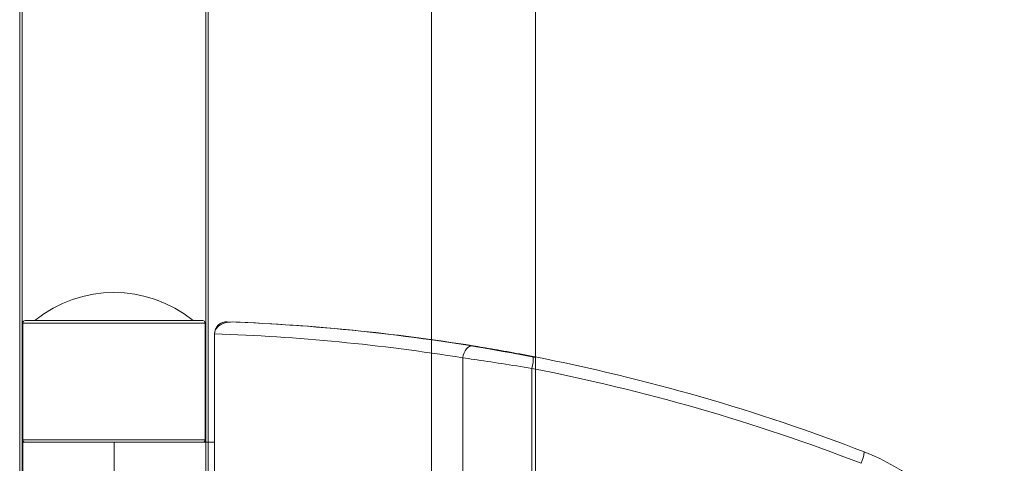
# Model space of a CAD drawing. Units: millimetres. Extents: x -7990 to -565, y 32 to 5282.
# Drawn here: x -7158 to -7077, y 4452 to 4489 of the extents above; entities that cross this region are included whole.
import ezdxf

# ---------------------------------------------------------------- set-up
doc = ezdxf.new("R2010")
doc.units = ezdxf.units.MM
doc.layers.get('0').update_dxf_attribs({"lineweight": 15})

msp = doc.modelspace()

# ---------------------------------------------------------------- linework, layer by layer
at = {"color": 7, "linetype": 'Continuous', "lineweight": 15}
for p, q in [((-7115.432, 4546.254), (-7115.432, 3784.53)), ((-7157.844, 4502.356), (-7157.844, 3621.354)), ((-7157.644, 4502.356), (-7157.644, 3621.354)), ((-7142.544, 4502.356), (-7142.544, 3621.354)), ((-7142.344, 4502.356), (-7142.344, 3621.354)), ((-7150.094, 4463.747), (-7157.594, 4463.747)), ((-7157.394, 4463.947), (-7150.094, 4463.947)), ((-7150.094, 4463.947), (-7142.794, 4463.947)), ((-7142.594, 4463.747), (-7150.094, 4463.747)), ((-7141.826, 4462.861), (-7141.826, 4409.867)), ((-7141.826, 4462.85), (-7141.826, 4453.947)), ((-7141.826, 4462.85), (-7141.826, 4462.85)), ((-7117.396, 4461.289), (-7115.432, 4460.914)), ((-7157.594, 4453.947), (-7157.594, 4460.881)), ((-7142.594, 4453.947), (-7142.594, 4460.881)), ((-7121.405, 4460.885), (-7121.405, 4411.843)), ((-7115.731, 4460.016), (-7115.731, 4412.713)), ((-7157.594, 4454.147), (-7150.094, 4454.147)), ((-7150.094, 4454.147), (-7142.594, 4454.147)), ((-7157.594, 4453.947), (-7150.075, 4453.947)), ((-7150.075, 4453.947), (-7150.075, 4443.947)), ((-7150.075, 4453.947), (-7141.826, 4453.947))]:
    msp.add_line(p, q, dxfattribs=at)
msp.add_line((-7123.994, 4450.156), (-7123.994, 4502.356))
at = {"color": 7, "linetype": 'Continuous', "lineweight": 15, "flags": 128}
msp.add_lwpolyline([(-7120.562, 4461.873), (-7120.705, 4461.874), (-7120.849, 4461.831), (-7120.987, 4461.747), (-7121.114, 4461.626), (-7121.223, 4461.471), (-7121.31, 4461.291), (-7121.372, 4461.093), (-7121.405, 4460.885)], dxfattribs=at)
at = {"color": 7, "linetype": 'Continuous', "lineweight": 15}
for centre, radius, start, end in [((-7150.094, 4455.947), 10.308, 50.90614, 129.09386), ((-7157.394, 4463.747), 0.2, 90, 180), ((-7142.794, 4463.747), 0.2, 0, 90), ((-7140.826, 4462.85), 1, 89.99833, 180.00108), ((-7140.825, 4462.85), 1, 87.94304, 179.99999), ((-7146.573, 4302.877), 161.077, 79.56339, 87.94231), ((-7118.313, 4460.764), 2.688, 343.8515, 4.99613), ((-7157.394, 4454.147), 0.2, 180, 270), ((-7142.794, 4454.147), 0.2, 270, 0), ((-7091.135, 4453.43), 2.746, 333.96874, 354.30987)]:
    msp.add_arc(centre, radius, start, end, dxfattribs=at)
for centre, major_axis, ratio, start_param, end_param in [((-7146.637, 4302.882), (162.737, 0), 0.989761, 1.409875, 1.532001), ((-7147.319, 4302.882), (161.738, 0), 0.989697, 1.409875, 1.536824), ((-7146.321, 4302.882), (0, 161.071), 0.999021, 5.914983, 6.09131), ((-7146.227, 4302.882), (0, 160.071), 0.999016, 5.914983, 6.09131), ((-7094.875, 4436.364), (0, 18), 0.999067, 3.509795, 5.914983)]:
    msp.add_ellipse(centre, major_axis=major_axis, ratio=ratio, start_param=start_param, end_param=end_param, dxfattribs=at)
for points in [[(-7157.594, 4463.747), (-7157.594, 4454.147)], [(-7142.594, 4454.147), (-7142.594, 4463.747)], [(-7140.825, 4463.85), (-7140.826, 4463.85)], [(-7157.594, 4453.947), (-7157.594, 4443.947)]]:
    msp.add_open_spline(points, degree=1, dxfattribs=at)
for points, knots in [([(-7140.325, 4463.832), (-7140.561, 4463.82), (-7140.951, 4463.8), (-7141.409, 4463.578), (-7141.668, 4463.336), (-7141.804, 4463.093), (-7141.819, 4462.933), (-7141.826, 4462.861)], [0, 0, 0, 0, 0.356211, 0.587713, 0.757804, 0.890817, 1, 1, 1, 1]), ([(-7120.562, 4461.873), (-7120.302, 4461.83), (-7119.486, 4461.698), (-7117.804, 4461.41), (-7116.358, 4461.135), (-7115.635, 4460.998)], [0, 0, 0, 0, 0.189761, 0.594754, 1, 1, 1, 1]), ([(-7115.731, 4460.016), (-7116.564, 4460.153), (-7118.231, 4460.426), (-7120.168, 4460.712), (-7121.105, 4460.843), (-7121.405, 4460.885)], [0, 0, 0, 0, 0.404531, 0.809688, 1, 1, 1, 1])]:
    msp.add_open_spline(points, degree=3, knots=knots, dxfattribs=at)

doc.saveas('drawing.dxf')
